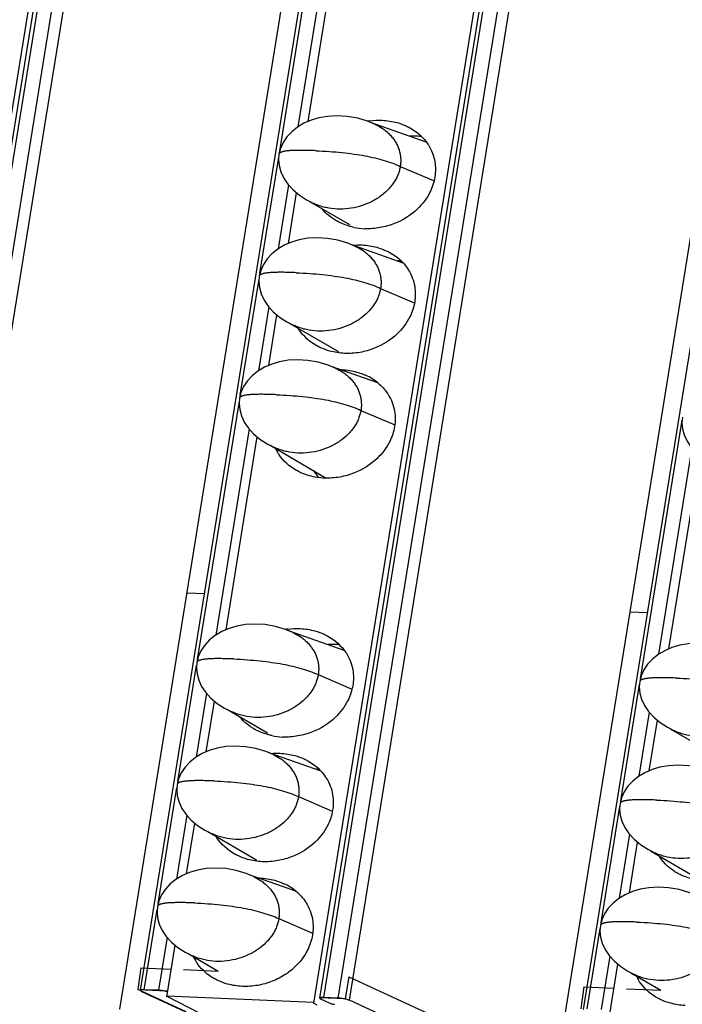
# Model space of a CAD drawing. Units: millimetres. Extents: x 6372 to 9836, y -168 to 2281.
# Drawn here: x 9023 to 9046, y 1075 to 1110 of the extents above; entities that cross this region are included whole.
import ezdxf

# ---------------------------------------------------------------- set-up
doc = ezdxf.new("R2010")
doc.units = ezdxf.units.MM
doc.header["$LTSCALE"] = 30.734
doc.layers.get('0').update_dxf_attribs({"linetype": 'CONTINUOUS'})

msp = doc.modelspace()

# ---------------------------------------------------------------- linework, layer by layer
at = {"color": 7, "linetype": 'Continuous'}
for p, q in [((9017.503, 1075.792), (9110.702, 1653.4)), ((9120.126, 1652.993), (9026.928, 1075.385)), ((9033.351, 1075.107), (9126.55, 1652.715)), ((9135.974, 1652.308), (9042.775, 1074.7)), ((9026.198, 1074.712), (9119.014, 1649.95)), ((9042.046, 1074.028), (9134.862, 1649.266)), ((9063.872, 1364.37), (9017.279, 1075.607)), ((9079.72, 1363.686), (9033.127, 1074.922)), ((9032.931, 1106.497), (9034.046, 1113.41)), ((9037.162, 1105.753), (9035.17, 1106.462)), ((9032.226, 1102.129), (9032.519, 1103.945)), ((9032.879, 1103.692), (9033.134, 1103.559)), ((9032.983, 1103.638), (9034.416, 1102.803)), ((9036.331, 1101.43), (9034.465, 1102.093)), ((9031.521, 1097.761), (9031.814, 1099.576)), ((9032.174, 1099.323), (9032.429, 1099.191)), ((9032.278, 1099.269), (9033.996, 1098.268)), ((9035.425, 1097.133), (9033.76, 1097.725)), ((9029.994, 1088.296), (9031.109, 1095.208)), ((9031.469, 1094.955), (9031.724, 1094.822)), ((9031.573, 1094.901), (9033.582, 1093.73)), ((9045.842, 1087.611), (9046.957, 1094.524)), ((9028.604, 1089.622), (9029.22, 1089.595)), ((9044.452, 1088.938), (9045.068, 1088.911)), ((9034.225, 1087.551), (9032.233, 1088.26)), ((9029.289, 1083.927), (9029.582, 1085.743)), ((9029.942, 1085.49), (9030.197, 1085.357)), ((9030.046, 1085.436), (9031.479, 1084.601)), ((9045.137, 1083.243), (9045.43, 1085.059)), ((9045.79, 1084.805), (9046.045, 1084.673)), ((9045.894, 1084.751), (9047.327, 1083.916)), ((9033.394, 1083.228), (9031.528, 1083.891)), ((9028.584, 1079.559), (9028.877, 1081.374)), ((9029.237, 1081.121), (9029.492, 1080.989)), ((9029.341, 1081.067), (9031.059, 1080.066)), ((9044.432, 1078.874), (9044.725, 1080.69)), ((9045.085, 1080.437), (9045.34, 1080.305)), ((9045.189, 1080.383), (9046.907, 1079.382)), ((9032.488, 1078.931), (9030.823, 1079.523)), ((9027.873, 1075.149), (9028.172, 1077.006)), ((9028.532, 1076.753), (9028.787, 1076.621)), ((9028.636, 1076.699), (9029.71, 1076.073)), ((9026.95, 1076.192), (9026.843, 1075.411)), ((9026.95, 1076.192), (9028.034, 1076.145)), ((9028.477, 1076.126), (9029.71, 1076.073)), ((9043.721, 1074.465), (9044.02, 1076.322)), ((9034.388, 1075.871), (9034.258, 1075.091)), ((9034.388, 1075.871), (9037.979, 1074.203)), ((9044.38, 1076.068), (9044.635, 1075.936)), ((9044.484, 1076.014), (9045.558, 1075.388)), ((9026.923, 1075.375), (9026.843, 1075.411)), ((9026.843, 1075.411), (9027.882, 1075.367)), ((9027.578, 1075.386), (9027.07, 1075.408)), ((9042.798, 1075.508), (9042.691, 1074.727)), ((9042.798, 1075.508), (9043.881, 1075.461)), ((9044.325, 1075.442), (9045.558, 1075.388)), ((9026.927, 1075.385), (9026.97, 1075.348)), ((9026.97, 1075.348), (9028.497, 1074.639)), ((9028.57, 1074.61), (9026.972, 1075.352)), ((9027.876, 1075.17), (9029.06, 1074.561)), ((9033.13, 1074.943), (9027.876, 1075.17)), ((9033.351, 1075.107), (9033.394, 1075.07)), ((9033.352, 1075.13), (9034.258, 1075.091)), ((9033.394, 1075.07), (9033.684, 1074.936)), ((9034.001, 1075.109), (9033.494, 1075.131)), ((9035.996, 1074.289), (9034.408, 1075.027))]:
    msp.add_line(p, q, dxfattribs=at)
at = {"color": 9, "linetype": 'Continuous'}
for p, q in [((9017.646, 1075.815), (9110.845, 1653.423)), ((9111.352, 1653.401), (9018.153, 1075.793)), ((9018.56, 1075.711), (9111.759, 1653.319)), ((9033.494, 1075.131), (9126.693, 1652.739)), ((9127.2, 1652.717), (9034.001, 1075.109)), ((9034.408, 1075.027), (9127.607, 1652.635)), ((9031.915, 1105.43), (9033.408, 1114.684)), ((9033.758, 1113.692), (9032.566, 1106.305)), ((9031.21, 1101.062), (9031.881, 1105.219)), ((9036.231, 1104.891), (9037.414, 1104.381)), ((9032.231, 1104.227), (9031.862, 1101.936)), ((9030.505, 1096.693), (9031.176, 1100.851)), ((9035.526, 1100.522), (9036.732, 1100.003)), ((9031.526, 1099.859), (9031.157, 1097.568)), ((9028.978, 1087.228), (9030.471, 1096.482)), ((9034.821, 1096.154), (9036.031, 1095.633)), ((9030.821, 1095.49), (9029.629, 1088.103)), ((9044.826, 1086.544), (9046.319, 1095.798)), ((9046.669, 1094.806), (9045.477, 1087.418)), ((9028.273, 1082.86), (9028.944, 1087.017)), ((9033.294, 1086.689), (9034.478, 1086.179)), ((9044.121, 1082.175), (9044.792, 1086.333)), ((9029.294, 1086.025), (9028.925, 1083.734)), ((9045.142, 1085.341), (9044.773, 1083.05)), ((9027.568, 1078.491), (9028.239, 1082.649)), ((9032.589, 1082.32), (9033.795, 1081.801)), ((9043.416, 1077.807), (9044.087, 1081.964)), ((9028.589, 1081.657), (9028.22, 1079.366)), ((9044.437, 1080.972), (9044.068, 1078.682)), ((9027.07, 1075.408), (9027.534, 1078.28)), ((9031.884, 1077.952), (9033.094, 1077.431)), ((9042.918, 1074.724), (9043.382, 1077.596)), ((9027.884, 1077.288), (9027.578, 1075.386)), ((9043.732, 1076.604), (9043.425, 1074.702))]:
    msp.add_line(p, q, dxfattribs=at)
at = {"color": 7, "linetype": 'Continuous'}
for points in [[(9035.332, 1106.395), (9035.057, 1106.508), (9034.706, 1106.613), (9034.334, 1106.68), (9033.967, 1106.703), (9033.626, 1106.682), (9033.319, 1106.628), (9033.039, 1106.544), (9032.782, 1106.433), (9032.549, 1106.294), (9032.344, 1106.131), (9032.171, 1105.947), (9032.035, 1105.744), (9031.94, 1105.531), (9031.889, 1105.329)], [(9031.889, 1105.329), (9031.874, 1105.134), (9031.894, 1104.916), (9031.955, 1104.693), (9032.059, 1104.472), (9032.205, 1104.256), (9032.392, 1104.051), (9032.619, 1103.862), (9032.879, 1103.692)], [(9034.627, 1102.026), (9034.352, 1102.139), (9034.001, 1102.245), (9033.629, 1102.312), (9033.262, 1102.334), (9032.921, 1102.314), (9032.614, 1102.26), (9032.334, 1102.176), (9032.077, 1102.064), (9031.844, 1101.926), (9031.639, 1101.763), (9031.466, 1101.578), (9031.33, 1101.375), (9031.235, 1101.162), (9031.184, 1100.96)], [(9031.184, 1100.96), (9031.169, 1100.765), (9031.189, 1100.548), (9031.25, 1100.325), (9031.354, 1100.103), (9031.5, 1099.887), (9031.687, 1099.683), (9031.914, 1099.493), (9032.174, 1099.323)], [(9033.922, 1097.658), (9033.648, 1097.771), (9033.296, 1097.876), (9032.924, 1097.944), (9032.557, 1097.966), (9032.216, 1097.945), (9031.909, 1097.891), (9031.629, 1097.807), (9031.372, 1097.696), (9031.139, 1097.558), (9030.934, 1097.395), (9030.761, 1097.21), (9030.625, 1097.007), (9030.53, 1096.794), (9030.48, 1096.592)], [(9030.48, 1096.592), (9030.464, 1096.397), (9030.484, 1096.179), (9030.545, 1095.956), (9030.649, 1095.735), (9030.795, 1095.519), (9030.983, 1095.314), (9031.209, 1095.125), (9031.469, 1094.955)], [(9046.327, 1095.907), (9046.312, 1095.712), (9046.332, 1095.495), (9046.393, 1095.272), (9046.497, 1095.05), (9046.643, 1094.835), (9046.83, 1094.63), (9047.057, 1094.44), (9047.317, 1094.27)], [(9032.395, 1088.193), (9032.12, 1088.306), (9031.769, 1088.411), (9031.397, 1088.479), (9031.03, 1088.501), (9030.689, 1088.48), (9030.382, 1088.426), (9030.102, 1088.342), (9029.845, 1088.231), (9029.612, 1088.093), (9029.407, 1087.93), (9029.234, 1087.745), (9029.098, 1087.542), (9029.003, 1087.329), (9028.952, 1087.127)], [(9048.243, 1087.508), (9047.968, 1087.622), (9047.617, 1087.727), (9047.245, 1087.794), (9046.877, 1087.816), (9046.537, 1087.796), (9046.23, 1087.742), (9045.95, 1087.658), (9045.693, 1087.546), (9045.46, 1087.408), (9045.255, 1087.245), (9045.082, 1087.06), (9044.946, 1086.858), (9044.851, 1086.645), (9044.8, 1086.442)], [(9028.952, 1087.127), (9028.937, 1086.932), (9028.957, 1086.714), (9029.018, 1086.491), (9029.122, 1086.27), (9029.268, 1086.054), (9029.455, 1085.849), (9029.682, 1085.66), (9029.942, 1085.49)], [(9044.8, 1086.442), (9044.785, 1086.247), (9044.805, 1086.03), (9044.866, 1085.807), (9044.97, 1085.585), (9045.116, 1085.37), (9045.303, 1085.165), (9045.53, 1084.975), (9045.79, 1084.805)], [(9031.69, 1083.824), (9031.415, 1083.937), (9031.064, 1084.043), (9030.692, 1084.11), (9030.325, 1084.132), (9029.984, 1084.112), (9029.677, 1084.058), (9029.397, 1083.974), (9029.14, 1083.862), (9028.907, 1083.724), (9028.702, 1083.561), (9028.529, 1083.376), (9028.393, 1083.173), (9028.298, 1082.961), (9028.247, 1082.758)], [(9047.538, 1083.14), (9047.263, 1083.253), (9046.912, 1083.359), (9046.54, 1083.426), (9046.173, 1083.448), (9045.832, 1083.428), (9045.525, 1083.373), (9045.245, 1083.29), (9044.988, 1083.178), (9044.755, 1083.04), (9044.55, 1082.877), (9044.377, 1082.692), (9044.241, 1082.489), (9044.146, 1082.276), (9044.095, 1082.074)], [(9028.247, 1082.758), (9028.232, 1082.563), (9028.252, 1082.346), (9028.313, 1082.123), (9028.417, 1081.901), (9028.563, 1081.685), (9028.75, 1081.481), (9028.977, 1081.291), (9029.237, 1081.121)], [(9044.095, 1082.074), (9044.08, 1081.879), (9044.1, 1081.661), (9044.161, 1081.439), (9044.265, 1081.217), (9044.411, 1081.001), (9044.598, 1080.796), (9044.825, 1080.607), (9045.085, 1080.437)], [(9030.985, 1079.456), (9030.711, 1079.569), (9030.36, 1079.675), (9029.987, 1079.742), (9029.62, 1079.764), (9029.279, 1079.743), (9028.972, 1079.689), (9028.692, 1079.605), (9028.436, 1079.494), (9028.202, 1079.356), (9027.997, 1079.193), (9027.824, 1079.008), (9027.688, 1078.805), (9027.593, 1078.592), (9027.543, 1078.39)], [(9046.833, 1078.771), (9046.559, 1078.885), (9046.207, 1078.99), (9045.835, 1079.057), (9045.468, 1079.079), (9045.127, 1079.059), (9044.82, 1079.005), (9044.54, 1078.921), (9044.283, 1078.81), (9044.05, 1078.671), (9043.845, 1078.508), (9043.672, 1078.323), (9043.536, 1078.121), (9043.441, 1077.908), (9043.391, 1077.705)], [(9027.543, 1078.39), (9027.527, 1078.195), (9027.547, 1077.977), (9027.608, 1077.755), (9027.712, 1077.533), (9027.858, 1077.317), (9028.046, 1077.112), (9028.272, 1076.923), (9028.532, 1076.753)], [(9043.391, 1077.705), (9043.375, 1077.51), (9043.395, 1077.293), (9043.456, 1077.07), (9043.56, 1076.848), (9043.706, 1076.633), (9043.894, 1076.428), (9044.12, 1076.238), (9044.38, 1076.068)]]:
    msp.add_lwpolyline(points, dxfattribs=at)
for centre, radius, start, end in [((9035.505, 1103.818), 2.727, 97.7871, 99.3073), ((9035.061, 1105.025), 2.369, 258.1355, 267.4823), ((9035.986, 1099.154), 2.355, 82.7566, 86.4833), ((9033.97, 1099.955), 1.642, 211.5471, 212.3004), ((9035.317, 1099.482), 1.796, 222.571, 223.53), ((9034.205, 1095.659), 1.921, 50.3742, 65.3354), ((9033.245, 1095.487), 1.636, 205.6343, 212.3045), ((9034.549, 1094.973), 1.732, 214.4318, 223.5923), ((9032.568, 1085.616), 2.727, 97.7871, 99.3073), ((9032.124, 1086.823), 2.369, 258.1355, 267.4823), ((9033.049, 1080.952), 2.355, 82.7566, 86.4833), ((9031.033, 1081.754), 1.642, 211.5471, 212.3004), ((9032.38, 1081.28), 1.796, 222.571, 223.53), ((9046.881, 1081.069), 1.642, 211.5471, 212.3004), ((9031.268, 1077.457), 1.921, 50.3742, 65.3354), ((9030.308, 1077.285), 1.636, 205.6343, 212.3045), ((9046.156, 1076.601), 1.636, 205.6343, 212.3045), ((9037.036, 1082.951), 8.929, 244.0373, 244.859)]:
    msp.add_arc(centre, radius, start, end, dxfattribs=at)
at = {"color": 9, "linetype": 'Continuous'}
for centre in [(9031.941, 1105.32), (9031.236, 1100.952), (9030.531, 1096.583), (9029.004, 1087.118), (9044.852, 1086.434), (9028.299, 1082.75), (9044.147, 1082.065), (9027.594, 1078.381), (9043.442, 1077.697)]:
    msp.add_arc(centre, 0.0526, 163.4726, 170.713, dxfattribs=at)
at = {"color": 7, "linetype": 'Continuous'}
for points, start_tangent, end_tangent in [([(9035.135, 1106.52), (9035.583, 1106.541), (9036.114, 1106.457), (9036.447, 1106.336)], (0.990785, 0.135443), (0.908271, -0.418383)), ([(9035.332, 1106.395), (9035.58, 1106.256), (9035.723, 1106.151), (9035.85, 1106.035), (9035.96, 1105.909), (9036.053, 1105.775), (9036.128, 1105.635), (9036.185, 1105.49), (9036.224, 1105.342), (9036.244, 1105.193), (9036.246, 1105.042), (9036.231, 1104.891)], (0.906888, -0.421371), (-0.159292, -0.987231)), ([(9036.447, 1106.336), (9036.581, 1106.268), (9037.216, 1105.689), (9037.238, 1105.656)], (0.908271, -0.418383), (0.534358, -0.845258)), ([(9037.003, 1105.955), (9036.81, 1105.972), (9036.576, 1105.971)], (-0.992029, 0.12601), (-0.998595, -0.052988)), ([(9037.238, 1105.656), (9037.383, 1105.366), (9037.468, 1105.052), (9037.468, 1104.505)], (0.534358, -0.845258), (-0.159292, -0.987231)), ([(9036.231, 1104.891), (9036.198, 1104.741), (9036.147, 1104.592), (9036.079, 1104.446), (9035.994, 1104.304), (9035.891, 1104.166), (9035.772, 1104.034), (9035.488, 1103.796), (9035.326, 1103.692), (9035.152, 1103.6), (9034.776, 1103.458), (9034.377, 1103.378), (9033.972, 1103.362), (9033.577, 1103.412), (9033.389, 1103.461), (9033.21, 1103.526), (9033.134, 1103.559)], (-0.159292, -0.987231), (-0.907005, 0.42112)), ([(9037.468, 1104.505), (9037.292, 1103.965), (9036.84, 1103.359), (9036.028, 1102.842), (9035.507, 1102.696), (9034.957, 1102.658)], (-0.159292, -0.987231), (-0.999055, 0.043458)), ([(9034.093, 1102.864), (9033.96, 1102.931), (9033.429, 1103.37)], (-0.908271, 0.418383), (-0.637702, 0.770283)), ([(9034.574, 1102.707), (9034.427, 1102.742), (9034.093, 1102.864)], (-0.97871, 0.205246), (-0.908271, 0.418383)), ([(9034.542, 1102.068), (9034.863, 1102.076), (9035.393, 1101.992), (9035.727, 1101.87)], (0.996184, 0.08728), (0.908271, -0.418383)), ([(9034.627, 1102.026), (9034.875, 1101.888), (9035.018, 1101.782), (9035.145, 1101.666), (9035.255, 1101.54), (9035.348, 1101.406), (9035.423, 1101.266), (9035.48, 1101.121), (9035.519, 1100.974), (9035.539, 1100.824), (9035.542, 1100.673), (9035.526, 1100.522)], (0.906888, -0.421371), (-0.159292, -0.987231)), ([(9035.727, 1101.87), (9035.86, 1101.803), (9036.496, 1101.223), (9036.517, 1101.19)], (0.908271, -0.418383), (0.534358, -0.845258)), ([(9036.517, 1101.19), (9036.662, 1100.9), (9036.747, 1100.587), (9036.747, 1100.039)], (0.534358, -0.845258), (-0.159292, -0.987231)), ([(9035.526, 1100.522), (9035.493, 1100.372), (9035.442, 1100.224), (9035.374, 1100.078), (9035.289, 1099.936), (9035.186, 1099.798), (9035.067, 1099.666), (9034.783, 1099.427), (9034.621, 1099.324), (9034.447, 1099.232), (9034.071, 1099.09), (9033.672, 1099.009), (9033.267, 1098.993), (9032.872, 1099.044), (9032.684, 1099.093), (9032.505, 1099.158), (9032.429, 1099.191)], (-0.159292, -0.987231), (-0.907005, 0.42112)), ([(9036.747, 1100.039), (9036.572, 1099.5), (9036.12, 1098.893), (9035.307, 1098.376), (9034.786, 1098.23), (9034.237, 1098.193)], (-0.159292, -0.987231), (-0.999055, 0.043458)), ([(9033.373, 1098.398), (9033.239, 1098.466), (9032.604, 1099.045), (9032.582, 1099.078)], (-0.908271, 0.418383), (-0.534358, 0.845258)), ([(9034.237, 1098.193), (9033.706, 1098.277), (9033.373, 1098.398)], (-0.999055, 0.043458), (-0.908271, 0.418383)), ([(9033.922, 1097.658), (9034.17, 1097.519), (9034.313, 1097.414), (9034.44, 1097.298), (9034.55, 1097.172), (9034.643, 1097.038), (9034.718, 1096.898), (9034.775, 1096.753), (9034.814, 1096.605), (9034.834, 1096.456), (9034.837, 1096.305), (9034.821, 1096.154)], (0.906888, -0.421371), (-0.159292, -0.987231)), ([(9034.089, 1097.612), (9034.142, 1097.61), (9034.672, 1097.526), (9035.006, 1097.405)], (0.999786, -0.020695), (0.908271, -0.418383)), ([(9035.43, 1097.139), (9035.775, 1096.758), (9035.797, 1096.725)], (0.769739, -0.638359), (0.534358, -0.845258)), ([(9035.797, 1096.725), (9035.942, 1096.435), (9036.027, 1096.121), (9036.027, 1095.574)], (0.534358, -0.845258), (-0.159292, -0.987231)), ([(9034.821, 1096.154), (9034.788, 1096.004), (9034.738, 1095.855), (9034.67, 1095.709), (9034.584, 1095.567), (9034.481, 1095.429), (9034.362, 1095.298), (9034.079, 1095.059), (9033.916, 1094.955), (9033.742, 1094.864), (9033.367, 1094.721), (9032.968, 1094.641), (9032.562, 1094.625), (9032.168, 1094.675), (9031.979, 1094.724), (9031.8, 1094.789), (9031.724, 1094.822)], (-0.159292, -0.987231), (-0.907005, 0.42112)), ([(9036.027, 1095.574), (9035.851, 1095.034), (9035.399, 1094.428), (9034.587, 1093.911), (9034.066, 1093.765), (9033.516, 1093.727)], (-0.159292, -0.987231), (-0.999055, 0.043458)), ([(9032.652, 1093.933), (9032.519, 1094), (9031.883, 1094.58), (9031.862, 1094.613)], (-0.908271, 0.418383), (-0.534358, 0.845258)), ([(9033.516, 1093.727), (9032.986, 1093.811), (9032.652, 1093.933)], (-0.999055, 0.043458), (-0.908271, 0.418383)), ([(9032.198, 1088.318), (9032.647, 1088.339), (9033.177, 1088.255), (9033.51, 1088.134)], (0.990785, 0.135443), (0.908271, -0.418383)), ([(9032.395, 1088.193), (9032.643, 1088.054), (9032.786, 1087.949), (9032.913, 1087.833), (9033.023, 1087.707), (9033.116, 1087.573), (9033.191, 1087.433), (9033.248, 1087.288), (9033.287, 1087.14), (9033.307, 1086.991), (9033.309, 1086.84), (9033.294, 1086.689)], (0.906888, -0.421371), (-0.159292, -0.987231)), ([(9033.51, 1088.134), (9033.644, 1088.066), (9034.279, 1087.487), (9034.301, 1087.454)], (0.908271, -0.418383), (0.534358, -0.845258)), ([(9034.066, 1087.754), (9033.873, 1087.77), (9033.639, 1087.769)], (-0.992029, 0.12601), (-0.998595, -0.052988)), ([(9034.301, 1087.454), (9034.446, 1087.164), (9034.531, 1086.85), (9034.531, 1086.303)], (0.534358, -0.845258), (-0.159292, -0.987231)), ([(9033.294, 1086.689), (9033.261, 1086.539), (9033.21, 1086.39), (9033.142, 1086.244), (9033.057, 1086.102), (9032.954, 1085.964), (9032.835, 1085.833), (9032.551, 1085.594), (9032.389, 1085.49), (9032.215, 1085.399), (9031.839, 1085.256), (9031.44, 1085.176), (9031.035, 1085.16), (9030.64, 1085.21), (9030.452, 1085.259), (9030.273, 1085.324), (9030.197, 1085.357)], (-0.159292, -0.987231), (-0.907005, 0.42112)), ([(9034.531, 1086.303), (9034.355, 1085.763), (9033.903, 1085.157), (9033.091, 1084.64), (9032.57, 1084.494), (9032.02, 1084.456)], (-0.159292, -0.987231), (-0.999055, 0.043458)), ([(9049.142, 1086.005), (9049.109, 1085.854), (9049.058, 1085.706), (9048.99, 1085.56), (9048.905, 1085.418), (9048.802, 1085.28), (9048.683, 1085.148), (9048.399, 1084.909), (9048.237, 1084.806), (9048.063, 1084.714), (9047.687, 1084.572), (9047.288, 1084.491), (9046.883, 1084.475), (9046.488, 1084.526), (9046.3, 1084.575), (9046.121, 1084.64), (9046.045, 1084.673)], (-0.159292, -0.987231), (-0.907005, 0.42112)), ([(9031.156, 1084.662), (9031.023, 1084.729), (9030.492, 1085.168)], (-0.908271, 0.418383), (-0.637702, 0.770283)), ([(9031.637, 1084.505), (9031.49, 1084.54), (9031.156, 1084.662)], (-0.97871, 0.205246), (-0.908271, 0.418383)), ([(9031.605, 1083.866), (9031.926, 1083.874), (9032.456, 1083.79), (9032.79, 1083.669)], (0.996184, 0.08728), (0.908271, -0.418383)), ([(9031.69, 1083.824), (9031.938, 1083.686), (9032.081, 1083.58), (9032.208, 1083.464), (9032.318, 1083.338), (9032.411, 1083.204), (9032.486, 1083.064), (9032.543, 1082.92), (9032.582, 1082.772), (9032.602, 1082.622), (9032.605, 1082.471), (9032.589, 1082.32)], (0.906888, -0.421371), (-0.159292, -0.987231)), ([(9032.79, 1083.669), (9032.923, 1083.601), (9033.559, 1083.021), (9033.58, 1082.988)], (0.908271, -0.418383), (0.534358, -0.845258)), ([(9033.58, 1082.988), (9033.725, 1082.698), (9033.81, 1082.385), (9033.81, 1081.837)], (0.534358, -0.845258), (-0.159292, -0.987231)), ([(9032.589, 1082.32), (9032.556, 1082.17), (9032.505, 1082.022), (9032.437, 1081.876), (9032.352, 1081.734), (9032.249, 1081.596), (9032.13, 1081.464), (9031.847, 1081.225), (9031.684, 1081.122), (9031.51, 1081.03), (9031.134, 1080.888), (9030.736, 1080.807), (9030.33, 1080.791), (9029.935, 1080.842), (9029.747, 1080.891), (9029.568, 1080.956), (9029.492, 1080.989)], (-0.159292, -0.987231), (-0.907005, 0.42112)), ([(9033.81, 1081.837), (9033.635, 1081.298), (9033.183, 1080.691), (9032.37, 1080.175), (9031.849, 1080.028), (9031.3, 1079.991)], (-0.159292, -0.987231), (-0.999055, 0.043458)), ([(9048.437, 1081.636), (9048.404, 1081.486), (9048.353, 1081.338), (9048.285, 1081.192), (9048.2, 1081.049), (9048.097, 1080.911), (9047.978, 1080.78), (9047.694, 1080.541), (9047.532, 1080.437), (9047.358, 1080.346), (9046.982, 1080.204), (9046.583, 1080.123), (9046.178, 1080.107), (9045.783, 1080.157), (9045.595, 1080.207), (9045.416, 1080.271), (9045.34, 1080.305)], (-0.159292, -0.987231), (-0.907005, 0.42112)), ([(9030.436, 1080.196), (9030.302, 1080.264), (9029.667, 1080.843), (9029.645, 1080.876)], (-0.908271, 0.418383), (-0.534358, 0.845258)), ([(9031.3, 1079.991), (9030.769, 1080.075), (9030.436, 1080.196)], (-0.999055, 0.043458), (-0.908271, 0.418383)), ([(9046.284, 1079.512), (9046.15, 1079.579), (9045.515, 1080.159), (9045.493, 1080.192)], (-0.908271, 0.418383), (-0.534358, 0.845258)), ([(9030.985, 1079.456), (9031.234, 1079.317), (9031.376, 1079.212), (9031.503, 1079.096), (9031.613, 1078.97), (9031.706, 1078.836), (9031.781, 1078.696), (9031.839, 1078.551), (9031.877, 1078.403), (9031.897, 1078.254), (9031.9, 1078.103), (9031.884, 1077.952)], (0.906888, -0.421371), (-0.159292, -0.987231)), ([(9031.152, 1079.41), (9031.205, 1079.408), (9031.736, 1079.324), (9032.069, 1079.203)], (0.999786, -0.020695), (0.908271, -0.418383)), ([(9047.148, 1079.306), (9046.617, 1079.391), (9046.284, 1079.512)], (-0.999055, 0.043458), (-0.908271, 0.418383)), ([(9032.493, 1078.937), (9032.838, 1078.556), (9032.86, 1078.523)], (0.769739, -0.638359), (0.534358, -0.845258)), ([(9032.86, 1078.523), (9033.005, 1078.233), (9033.09, 1077.919), (9033.09, 1077.372)], (0.534358, -0.845258), (-0.159292, -0.987231)), ([(9031.884, 1077.952), (9031.851, 1077.802), (9031.801, 1077.653), (9031.733, 1077.508), (9031.647, 1077.365), (9031.544, 1077.227), (9031.425, 1077.096), (9031.142, 1076.857), (9030.979, 1076.753), (9030.805, 1076.662), (9030.43, 1076.52), (9030.031, 1076.439), (9029.625, 1076.423), (9029.231, 1076.473), (9029.042, 1076.523), (9028.863, 1076.587), (9028.787, 1076.621)], (-0.159292, -0.987231), (-0.907005, 0.42112)), ([(9033.09, 1077.372), (9032.914, 1076.832), (9032.462, 1076.226), (9032.135, 1075.963)], (-0.159292, -0.987231), (-0.830469, -0.557065)), ([(9047.732, 1077.268), (9047.699, 1077.118), (9047.649, 1076.969), (9047.581, 1076.823), (9047.495, 1076.681), (9047.392, 1076.543), (9047.273, 1076.411), (9046.99, 1076.173), (9046.827, 1076.069), (9046.653, 1075.977), (9046.278, 1075.835), (9045.879, 1075.754), (9045.473, 1075.738), (9045.079, 1075.789), (9044.89, 1075.838), (9044.711, 1075.903), (9044.635, 1075.936)], (-0.159292, -0.987231), (-0.907005, 0.42112)), ([(9029.186, 1076.091), (9028.946, 1076.378), (9028.925, 1076.411)], (-0.718906, 0.695108), (-0.534358, 0.845258)), ([(9029.715, 1075.731), (9029.582, 1075.798), (9029.186, 1076.091)], (-0.908271, 0.418383), (-0.718906, 0.695108)), ([(9032.135, 1075.963), (9031.65, 1075.709), (9031.129, 1075.563), (9030.579, 1075.525)], (-0.830469, -0.557065), (-0.999055, 0.043458)), ([(9027.07, 1075.408), (9026.966, 1075.404), (9026.928, 1075.385)], (-0.999069, 0.043144), (-0.278766, -0.960359)), ([(9027.734, 1075.37), (9027.578, 1075.386)], (-0.987528, 0.157442), (-0.999069, 0.043144)), ([(9030.579, 1075.525), (9030.049, 1075.609), (9029.715, 1075.731)], (-0.999055, 0.043458), (-0.908271, 0.418383)), ([(9045.034, 1075.407), (9044.794, 1075.693), (9044.773, 1075.726)], (-0.718906, 0.695108), (-0.534358, 0.845258)), ([(9045.563, 1075.046), (9045.43, 1075.114), (9045.034, 1075.407)], (-0.908271, 0.418383), (-0.718906, 0.695108)), ([(9027.903, 1075.333), (9027.877, 1075.34), (9027.734, 1075.37)], (-0.962333, 0.271872), (-0.987528, 0.157442)), ([(9033.494, 1075.131), (9033.39, 1075.127), (9033.351, 1075.107)], (-0.999069, 0.043144), (-0.278766, -0.960359)), ([(9034.408, 1075.027), (9034.301, 1075.063), (9034.158, 1075.092), (9034.001, 1075.109)], (-0.907011, 0.421106), (-0.999069, 0.043144)), ([(9046.427, 1074.841), (9045.897, 1074.925), (9045.563, 1075.046)], (-0.999055, 0.043458), (-0.908271, 0.418383)), ([(9033.684, 1074.936), (9033.765, 1074.907), (9033.875, 1074.881)], (0.907011, -0.421106), (0.983253, -0.182246))]:
    msp.add_spline(points, degree=3, dxfattribs=dict(at, start_tangent=start_tangent, end_tangent=end_tangent))
at = {"color": 9, "linetype": 'Continuous'}
for points, start_tangent, end_tangent in [([(9033.211, 1105.452), (9032.973, 1105.46), (9032.758, 1105.464), (9032.567, 1105.464), (9032.4, 1105.46), (9032.257, 1105.451), (9032.137, 1105.437), (9032.086, 1105.429), (9032.04, 1105.42), (9032.001, 1105.409), (9031.967, 1105.398), (9031.94, 1105.385), (9031.918, 1105.371), (9031.902, 1105.356), (9031.893, 1105.34), (9031.891, 1105.335)], (-0.999067, 0.043179), (-0.284292, -0.958738)), ([(9033.211, 1105.452), (9033.695, 1105.424), (9034.149, 1105.384), (9034.572, 1105.332), (9034.965, 1105.268), (9035.327, 1105.192), (9035.659, 1105.104), (9035.96, 1105.003), (9036.231, 1104.891)], (0.99907, -0.043109), (0.907011, -0.421106)), ([(9032.506, 1101.083), (9032.268, 1101.092), (9032.053, 1101.096), (9031.863, 1101.096), (9031.695, 1101.091), (9031.552, 1101.082), (9031.432, 1101.069), (9031.381, 1101.061), (9031.335, 1101.051), (9031.296, 1101.041), (9031.263, 1101.029), (9031.235, 1101.017), (9031.213, 1101.003), (9031.198, 1100.988), (9031.188, 1100.972), (9031.186, 1100.967)], (-0.999067, 0.043179), (-0.284292, -0.958738)), ([(9032.506, 1101.083), (9032.99, 1101.055), (9033.444, 1101.016), (9033.867, 1100.964), (9034.26, 1100.9), (9034.622, 1100.824), (9034.954, 1100.735), (9035.255, 1100.635), (9035.526, 1100.522)], (0.99907, -0.043109), (0.907011, -0.421106)), ([(9031.801, 1096.715), (9031.563, 1096.723), (9031.349, 1096.727), (9031.158, 1096.727), (9030.991, 1096.723), (9030.847, 1096.714), (9030.727, 1096.701), (9030.676, 1096.692), (9030.631, 1096.683), (9030.591, 1096.672), (9030.558, 1096.661), (9030.53, 1096.648), (9030.509, 1096.634), (9030.493, 1096.619), (9030.483, 1096.604), (9030.481, 1096.598)], (-0.999067, 0.043179), (-0.284292, -0.958738)), ([(9031.801, 1096.715), (9032.285, 1096.687), (9032.739, 1096.647), (9033.162, 1096.595), (9033.555, 1096.531), (9033.917, 1096.455), (9034.249, 1096.367), (9034.55, 1096.266), (9034.821, 1096.154)], (0.99907, -0.043109), (0.907011, -0.421106)), ([(9030.274, 1087.25), (9030.036, 1087.258), (9029.821, 1087.262), (9029.631, 1087.262), (9029.463, 1087.258), (9029.32, 1087.249), (9029.2, 1087.236), (9029.149, 1087.227), (9029.103, 1087.218), (9029.064, 1087.207), (9029.031, 1087.196), (9029.003, 1087.183), (9028.981, 1087.169), (9028.966, 1087.154), (9028.956, 1087.139), (9028.954, 1087.133)], (-0.999067, 0.043179), (-0.284292, -0.958738)), ([(9030.274, 1087.25), (9030.758, 1087.222), (9031.212, 1087.182), (9031.635, 1087.13), (9032.028, 1087.066), (9032.39, 1086.99), (9032.722, 1086.902), (9033.023, 1086.801), (9033.294, 1086.689)], (0.99907, -0.043109), (0.907011, -0.421106)), ([(9046.122, 1086.565), (9045.884, 1086.574), (9045.669, 1086.578), (9045.478, 1086.578), (9045.311, 1086.573), (9045.168, 1086.564), (9045.048, 1086.551), (9044.997, 1086.543), (9044.951, 1086.533), (9044.912, 1086.523), (9044.878, 1086.511), (9044.851, 1086.499), (9044.829, 1086.485), (9044.813, 1086.47), (9044.804, 1086.454), (9044.802, 1086.449)], (-0.999067, 0.043179), (-0.284292, -0.958738)), ([(9046.122, 1086.565), (9046.606, 1086.538), (9047.06, 1086.498), (9047.483, 1086.446), (9047.876, 1086.382), (9048.238, 1086.306), (9048.57, 1086.218), (9048.871, 1086.117), (9049.142, 1086.005)], (0.99907, -0.043109), (0.907011, -0.421106)), ([(9029.569, 1082.881), (9029.331, 1082.89), (9029.116, 1082.894), (9028.926, 1082.894), (9028.758, 1082.889), (9028.615, 1082.88), (9028.495, 1082.867), (9028.444, 1082.859), (9028.398, 1082.849), (9028.359, 1082.839), (9028.326, 1082.827), (9028.298, 1082.815), (9028.276, 1082.801), (9028.261, 1082.786), (9028.251, 1082.77), (9028.249, 1082.765)], (-0.999067, 0.043179), (-0.284292, -0.958738)), ([(9029.569, 1082.881), (9030.053, 1082.854), (9030.507, 1082.814), (9030.93, 1082.762), (9031.323, 1082.698), (9031.685, 1082.622), (9032.017, 1082.533), (9032.318, 1082.433), (9032.589, 1082.32)], (0.99907, -0.043109), (0.907011, -0.421106)), ([(9045.417, 1082.197), (9045.179, 1082.205), (9044.964, 1082.21), (9044.774, 1082.209), (9044.606, 1082.205), (9044.463, 1082.196), (9044.343, 1082.183), (9044.292, 1082.174), (9044.246, 1082.165), (9044.207, 1082.155), (9044.174, 1082.143), (9044.146, 1082.13), (9044.124, 1082.116), (9044.109, 1082.102), (9044.099, 1082.086), (9044.097, 1082.08)], (-0.999067, 0.043179), (-0.284292, -0.958738)), ([(9045.417, 1082.197), (9045.901, 1082.169), (9046.355, 1082.129), (9046.778, 1082.078), (9047.171, 1082.013), (9047.533, 1081.937), (9047.865, 1081.849), (9048.166, 1081.749), (9048.437, 1081.636)], (0.99907, -0.043109), (0.907011, -0.421106)), ([(9028.864, 1078.513), (9028.626, 1078.521), (9028.412, 1078.526), (9028.221, 1078.525), (9028.054, 1078.521), (9027.91, 1078.512), (9027.79, 1078.499), (9027.739, 1078.49), (9027.694, 1078.481), (9027.654, 1078.47), (9027.621, 1078.459), (9027.593, 1078.446), (9027.572, 1078.432), (9027.556, 1078.418), (9027.546, 1078.402), (9027.544, 1078.396)], (-0.999067, 0.043179), (-0.284292, -0.958738)), ([(9028.864, 1078.513), (9029.348, 1078.485), (9029.802, 1078.445), (9030.225, 1078.393), (9030.618, 1078.329), (9030.98, 1078.253), (9031.312, 1078.165), (9031.613, 1078.065), (9031.884, 1077.952)], (0.99907, -0.043109), (0.907011, -0.421106)), ([(9044.712, 1077.828), (9044.474, 1077.837), (9044.26, 1077.841), (9044.069, 1077.841), (9043.902, 1077.836), (9043.758, 1077.828), (9043.638, 1077.814), (9043.587, 1077.806), (9043.542, 1077.797), (9043.502, 1077.786), (9043.469, 1077.774), (9043.441, 1077.762), (9043.42, 1077.748), (9043.404, 1077.733), (9043.394, 1077.717), (9043.392, 1077.712)], (-0.999067, 0.043179), (-0.284292, -0.958738)), ([(9044.712, 1077.828), (9045.196, 1077.801), (9045.65, 1077.761), (9046.073, 1077.709), (9046.466, 1077.645), (9046.828, 1077.569), (9047.16, 1077.481), (9047.461, 1077.38), (9047.732, 1077.268)], (0.99907, -0.043109), (0.907011, -0.421106))]:
    msp.add_spline(points, degree=3, dxfattribs=dict(at, start_tangent=start_tangent, end_tangent=end_tangent))

doc.saveas('drawing.dxf')
